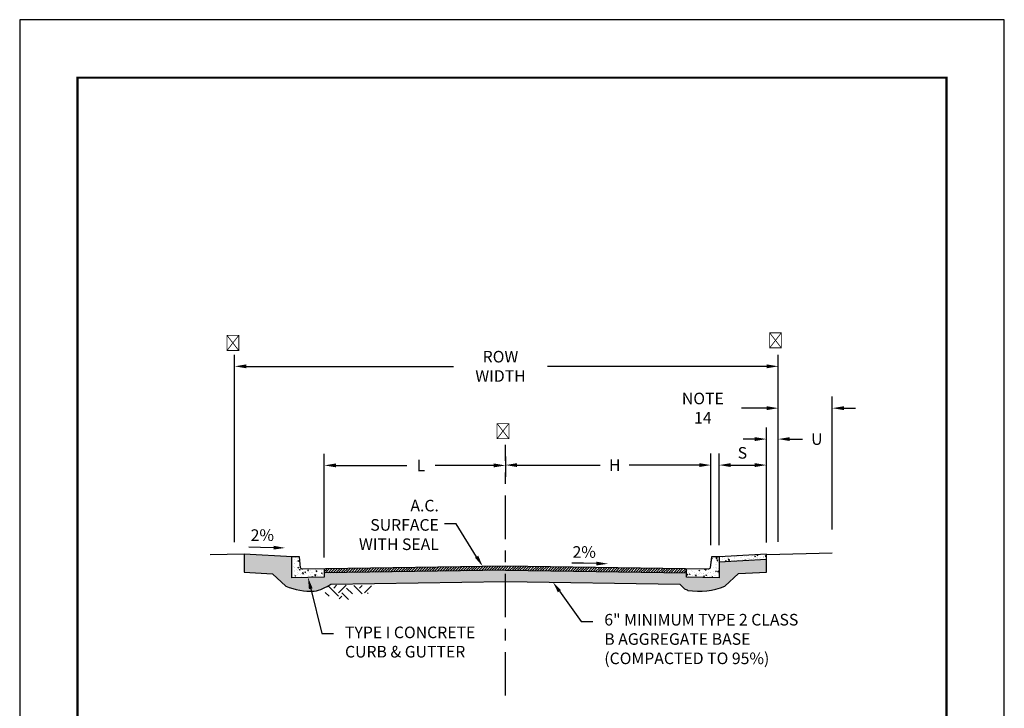
# Model space of a CAD drawing. Units: feet. Extents: x 0 to 8.5, y 0 to 11.
# Drawn here: x 0 to 8.5, y 5.1 to 11 of the extents above; entities that cross this region are included whole.
import ezdxf
from ezdxf import colors
from ezdxf.entities.mleader import LeaderData, LeaderLine
from ezdxf.math import Vec2, Vec3

# ---------------------------------------------------------------- set-up
doc = ezdxf.new("R2010")
doc.units = ezdxf.units.FT
doc.header["$MEASUREMENT"] = 0
doc.header["$PDMODE"] = 3
doc.header["$PDSIZE"] = 6.4
doc.linetypes.add('CENTER2', pattern=[1.125, 0.75, -0.125, 0.125, -0.125])
doc.layers.get('Defpoints').update_dxf_attribs({"linetype": 'CONTINUOUS'})
doc.layers.add('$NOPLOT', color=143, linetype='CONTINUOUS', plot=False)
for name, color, linetype in [('100-NOT', 2, 'CONTINUOUS'), ('106', 253, 'CONTINUOUS'), ('106-HT', 254, 'CONTINUOUS'), ('106-HTC', 7, 'CONTINUOUS'), ('HATCH-PROPOSED', 77, 'CONTINUOUS'), ('HT', 251, 'CONTINUOUS'), ('LINEWORK-PROPOSED-FINE', 2, 'CONTINUOUS'), ('TB_TEXT', 1, 'CONTINUOUS')]:
    doc.layers.add(name, color=color, linetype=linetype)
doc.styles.add('L100', font='romans.shx')
doc.styles.get("Standard").update_dxf_attribs({"font": 'romans.shx'})
doc.styles.add('SX75', font='simplex1.shx', dxfattribs={"width": 0.75})
doc.dimstyles.get("Standard").update_dxf_attribs({"dimtxt": 0.18, "dimasz": 0.12, "dimexe": 0.12, "dimexo": 0.0625, "dimgap": 0.09, "dimtad": 0, "dimtih": 1, "dimtoh": 1, "dimzin": 0, "dimdsep": 46, "dimtxsty": 'Standard', "dimcen": 0, "dimclrd": 256, "dimclre": 256, "dimadec": 4, "dimazin": 0, "dimtfac": 1, "dimtofl": 0, "dimtmove": 0, "dimatfit": 0, "dimfxl": 1, "dimtfill": 1, "dimtolj": 1, "dimtzin": 0, "dimarcsym": 0})
pattern_1 = [(50, (6.03867, 7.00064), (0.071726, -0.0062752), [0.0075, -0.0825]), (355, (6.03867, 7.00064), (-0.013875, 0.075219), [0.006, -0.066]), (100.451, (6.04465, 7.000115), (0.057851, 0.068944), [0.006374, -0.070114]), (46.184, (6.03867, 7.02064), (0.106724, -0.016552), [0.01125, -0.12375]), (96.636, (6.04757, 7.01926), (0.093466, 0.097412), [0.009561, -0.105171]), (351.184, (6.03867, 7.02064), (0.093466, 0.097412), [0.009, -0.099]), (21, (6.04867, 7.01564), (0.0596907, -0.040262), [0.0075, -0.0825]), (326, (6.04867, 7.01564), (0.0243315, 0.072515), [0.006, -0.066]), (71.451, (6.053646, 7.01228), (0.084022, 0.032253), [0.006374, -0.070114]), (37.5, (6.038672, 7.000638), (0.001216, 0.0332894), [0, -0.0652, 0, -0.067, 0, -0.06625]), (7.5, (6.038672, 7.000638), (0.026307, 0.0394412), [0, -0.0382, 0, -0.0637, 0, -0.02525]), (327.5, (6.016372, 7.000638), (0.05338224, -0.0022555), [0, -0.025, 0, -0.078, 0, -0.1035]), (317.5, (6.00637, 7.00064), (0.0583186, 0.0100105), [0, -0.0325, 0, -0.0518, 0, -0.0735])]

# ---------------------------------------------------------------- blocks, each defined once
blk = doc.blocks.new('*D0')
at = {"layer": '100-NOT', "lineweight": -2}
for p, q in [((1.8553, 6.4932), (1.8553, 8.11)), ((6.5483, 6.4962), (6.5483, 8.11)), ((1.9553, 8.01), (3.7454, 8.01)), ((6.4483, 8.01), (4.5561, 8.01))]:
    blk.add_line(p, q, dxfattribs=at)
at = {"layer": '100-NOT'}
for points in [[(1.9553, 8.0267), (1.9553, 7.9934), (1.8553, 8.01)], [(6.4483, 8.0267), (6.4483, 7.9934), (6.5483, 8.01)]]:
    blk.add_solid(points, dxfattribs=at)
at = {"layer": 'Defpoints', "color": 0}
for p in [(6.5483, 8.01), (1.8553, 6.3932), (6.5483, 6.3962)]:
    blk.add_point(p, dxfattribs=at)
at = {"layer": '100-NOT', "color": 0, "insert": (4.1507, 8.01), "char_height": 0.1, "attachment_point": 5, "style": 'SX75', "bg_fill": 3, "box_fill_scale": 1.25, "bg_fill_color": 256, "bg_fill_true_color": 13158600, "bg_fill_transparency": 0}
blk.add_mtext('\\A1;ROW WIDTH', dxfattribs=at)
blk = doc.blocks.new('*D1')
at = {"layer": '100-NOT', "lineweight": -2}
for p, q in [((4.1931, 7.2322), (4.1931, 7.0584)), ((5.9664, 6.4677), (5.9664, 7.2584)), ((4.2931, 7.1584), (5.0113, 7.1584)), ((5.8664, 7.1584), (5.2613, 7.1584))]:
    blk.add_line(p, q, dxfattribs=at)
at = {"layer": '100-NOT'}
for points in [[(4.2931, 7.175), (4.2931, 7.1417), (4.1931, 7.1584)], [(5.8664, 7.175), (5.8664, 7.1417), (5.9664, 7.1584)]]:
    blk.add_solid(points, dxfattribs=at)
at = {"layer": 'Defpoints', "color": 0}
for p in [(4.1931, 7.3322), (5.9664, 7.1584), (5.9664, 6.3677)]:
    blk.add_point(p, dxfattribs=at)
at = {"layer": '100-NOT', "color": 0, "insert": (5.1363, 7.1584), "char_height": 0.1, "attachment_point": 5, "style": 'SX75', "bg_fill": 3, "box_fill_scale": 1.25, "bg_fill_color": 256, "bg_fill_true_color": 13158600, "bg_fill_transparency": 0}
blk.add_mtext('\\A1;H', dxfattribs=at)
blk = doc.blocks.new('*D2')
at = {"layer": '100-NOT', "lineweight": -2}
for p, q in [((2.6298, 6.3615), (2.6298, 7.2555)), ((2.7298, 7.1555), (3.3429, 7.1555)), ((4.0931, 7.1555), (3.5858, 7.1555)), ((4.1931, 7.0584), (4.1931, 7.0555))]:
    blk.add_line(p, q, dxfattribs=at)
at = {"layer": '100-NOT'}
for points in [[(2.7298, 7.1722), (2.7298, 7.1388), (2.6298, 7.1555)], [(4.0931, 7.1722), (4.0931, 7.1388), (4.1931, 7.1555)]]:
    blk.add_solid(points, dxfattribs=at)
at = {"layer": 'Defpoints', "color": 0}
for p in [(4.1931, 7.1584), (4.1931, 7.1555), (2.6298, 6.2615)]:
    blk.add_point(p, dxfattribs=at)
at = {"layer": '100-NOT', "color": 0, "insert": (3.4643, 7.1555), "char_height": 0.1, "attachment_point": 5, "style": 'SX75', "bg_fill": 3, "box_fill_scale": 1.25, "bg_fill_color": 256, "bg_fill_true_color": 13158600, "bg_fill_transparency": 0}
blk.add_mtext('\\A1;L', dxfattribs=at)
blk = doc.blocks.new('*D3')
at = {"layer": '100-NOT', "lineweight": -2}
for p, q in [((6.4463, 6.4904), (6.4463, 7.4826)), ((6.5483, 6.4962), (6.5483, 7.4826)), ((6.3463, 7.3826), (6.2463, 7.3826)), ((6.6483, 7.3826), (6.7567, 7.3826))]:
    blk.add_line(p, q, dxfattribs=at)
at = {"layer": '100-NOT'}
for points in [[(6.3463, 7.3993), (6.3463, 7.366), (6.4463, 7.3826)], [(6.6483, 7.3993), (6.6483, 7.366), (6.5483, 7.3826)]]:
    blk.add_solid(points, dxfattribs=at)
at = {"layer": 'Defpoints', "color": 0}
for p in [(6.5483, 7.3826), (6.4463, 6.3904), (6.5483, 6.3962)]:
    blk.add_point(p, dxfattribs=at)
at = {"layer": '100-NOT', "color": 0, "insert": (6.8817, 7.3826), "char_height": 0.1, "attachment_point": 5, "style": 'SX75', "bg_fill": 3, "box_fill_scale": 1.25, "bg_fill_color": 256, "bg_fill_true_color": 13158600, "bg_fill_transparency": 0}
blk.add_mtext('\\A1;U', dxfattribs=at)
blk = doc.blocks.new('*D4')
at = {"layer": '100-NOT', "lineweight": -2}
for p, q in [((6.5483, 6.5666), (6.5483, 7.7493)), ((7.0153, 6.6034), (7.0153, 7.7493)), ((6.4483, 7.6493), (6.2315, 7.6493)), ((7.1153, 7.6493), (7.2153, 7.6493))]:
    blk.add_line(p, q, dxfattribs=at)
at = {"layer": '100-NOT'}
for points in [[(6.4483, 7.666), (6.4483, 7.6326), (6.5483, 7.6493)], [(7.1153, 7.666), (7.1153, 7.6326), (7.0153, 7.6493)]]:
    blk.add_solid(points, dxfattribs=at)
at = {"layer": 'Defpoints', "color": 0}
for p in [(7.0153, 7.6493), (6.5483, 6.4666), (7.0153, 6.5034)]:
    blk.add_point(p, dxfattribs=at)
at = {"layer": '100-NOT', "color": 0, "insert": (5.8976, 7.6493), "char_height": 0.1, "attachment_point": 5, "style": 'SX75', "bg_fill": 3, "box_fill_scale": 1.25, "bg_fill_color": 256, "bg_fill_true_color": 13158600, "bg_fill_transparency": 0}
blk.add_mtext('\\A1;NOTE 14', dxfattribs=at)
blk = doc.blocks.new('*D5')
at = {"layer": '100-NOT', "lineweight": -2}
for p, q in [((6.0387, 6.4671), (6.0387, 7.2584)), ((6.4463, 6.4904), (6.4463, 7.2584)), ((6.1387, 7.1584), (6.3463, 7.1584))]:
    blk.add_line(p, q, dxfattribs=at)
at = {"layer": '100-NOT'}
for points in [[(6.1387, 7.175), (6.1387, 7.1417), (6.0387, 7.1584)], [(6.3463, 7.175), (6.3463, 7.1417), (6.4463, 7.1584)]]:
    blk.add_solid(points, dxfattribs=at)
at = {"layer": 'Defpoints', "color": 0}
for p in [(6.4463, 7.1584), (6.4463, 6.3904), (6.0387, 6.3671)]:
    blk.add_point(p, dxfattribs=at)
at = {"layer": '100-NOT', "color": 0, "insert": (6.2389, 7.2639), "char_height": 0.1, "attachment_point": 5, "style": 'SX75', "bg_fill": 3, "box_fill_scale": 1.25, "bg_fill_color": 256, "bg_fill_true_color": 13158600, "bg_fill_transparency": 0}
blk.add_mtext('\\A1;S', dxfattribs=at)

msp = doc.modelspace()

# ---------------------------------------------------------------- hatches: boundary and pattern name
at = {"layer": '106-HT'}
h = msp.add_hatch(dxfattribs=at)
h.set_pattern_fill('EARTH', color=1, scale=0.63, angle=45, style=0)
h.set_pattern_definition([(45, (-0.1427, 0.26473), (1e-17, 0.2227386), [0.1575, -0.1575]), (45, (-0.18447, 0.3065), (1e-17, 0.2227386), [0.1575, -0.1575]), (45, (-0.22623, 0.34826), (1e-17, 0.2227386), [0.1575, -0.1575]), (135, (-0.22623, 0.3761), (-0.2227386, 4e-17), [0.1575, -0.1575]), (135, (-0.18447, 0.41786), (-0.2227386, 4e-17), [0.1575, -0.1575]), (135, (-0.1427, 0.45963), (-0.2227386, 4e-17), [0.1575, -0.1575])])
h.paths.add_polyline_path([(3.0385, 6.1178), (2.676, 6.1233), (2.6284, 6.0447), (2.6558, 6.0337), (2.7126, 6.0081), (2.8499, 5.999), (2.8737, 6.052), (3.0074, 6.0465)])
at = {"layer": '106-HTC'}
h = msp.add_hatch(dxfattribs=at)
h.set_pattern_fill('GRAVEL', color=1, scale=0.2, style=0)
h.set_pattern_definition([(228.0128, (0.001296, 0.46473), (-1.599999646, -1.800000268), [0.0269072, -2.6638176]), (184.9697, (-0.016704, 0.44473), (2.40000021, 0.199998261), [0.0461736, -4.571185]), (132.5104, (-0.062704, 0.44073), (1.999998144, -2.200001735), [0.0325576, -3.2232064]), (267.2737, (-0.140704, 0.39073), (0.199999204, 4.000000059), [0.0420476, -4.1627116]), (292.8337, (-0.142704, 0.34873), (-1.000001981, 2.399999282), [0.041231, -4.0818746]), (357.2737, (-0.126704, 0.31073), (-4.000000059, 0.199999204), [0.0420476, -4.1627116]), (37.6942, (-0.084704, 0.30873), (-2.600001469, -1.999998081), [0.0556058, -5.5049698]), (72.2553, (-0.040704, 0.34273), (1.4000021525, 4.399999246), [0.0524976, -5.1972642]), (121.4296, (-0.024704, 0.39273), (-1.600001647, 2.599999007), [0.04219, -4.1768146]), (175.2364, (-0.046704, 0.42873), (2.20000019, -0.199998307), [0.0481664, -2.3601526]), (222.3974, (-0.094704, 0.43273), (-2.40000147, -2.1999984164), [0.0622896, -6.166675]), (138.8141, (0.057296, 0.38873), (-1.40000059, 1.199999463), [0.0212602, -2.1047688]), (171.4692, (0.041296, 0.40273), (2.599999657, -0.400001582), [0.0404474, -4.0043022]), (225, (0.0013, 0.40873), (-2e-17, -0.2), [0.028284, -0.2545584]), (203.1986, (-0.012704, 0.43273), (0.99999995, 0.400000265), [0.0152316, -1.507923]), (291.8014, (-0.026704, 0.42673), (-0.19999998, 0.60000005), [0.0215406, -1.0554924]), (30.9638, (-0.018704, 0.40673), (0.5999996, 0.4000005), [0.034986, -1.1312046]), (161.5651, (0.011296, 0.42473), (0.4000001, -0.1999997), [0.025298, -0.6071574]), (16.3895, (-0.142704, 0.42673), (2.00000044, 0.599998542), [0.03544, -3.508569]), (70.3462, (-0.108704, 0.43673), (-0.79999905, -2.200000427), [0.0297322, -2.9434816]), (293.1986, (0.011296, 0.46473), (-0.400000265, 0.99999995), [0.030463, -1.4926916]), (343.6105, (0.023296, 0.43673), (-2.00000044, 0.599998542), [0.03544, -3.508569]), (339.444, (-0.142704, 0.30273), (-1.00000037, 0.3999992), [0.034176, -1.6746248]), (294.7751, (-0.110704, 0.29073), (-0.999998438, 2.200000684), [0.0286356, -2.8349286]), (66.8014, (0.013296, 0.26473), (0.400000265, 0.99999995), [0.030463, -1.4926916]), (17.354, (0.025296, 0.29273), (-2.600000404, -0.7999989), [0.0335262, -3.3190848]), (69.444, (-0.084704, 0.26473), (-0.3999992, -1.00000037), [0.017088, -1.6917128]), (101.3099, (0.001296, 0.26473), (-0.19999953, 0.80000015), [0.010198, -1.009606]), (165.9638, (-0.000704, 0.27473), (0.6000001, -0.1999996), [0.041231, -0.78339]), (186.009, (-0.040704, 0.28473), (1.99999995, 0.199999863), [0.03821, -3.7827846]), (303.6901, (-0.018704, 0.38873), (-0.20000027, 0.3999999), [0.0288444, -0.692266]), (353.1572, (-0.002704, 0.36473), (3.399999873, -0.4000015996), [0.0503588, -4.9855126]), (60.9454, (0.047296, 0.35873), (-0.800000005, -1.400000077), [0.0205912, -2.0385348]), (90, (0.0573, 0.37673), (-0.2, 0.2), [0.012, -0.188]), (120.2564, (-0.044704, 0.29073), (0.799998977, -1.400000491), [0.0277848, -2.750704]), (48.0128, (-0.058704, 0.31473), (1.599999646, 1.800000268), [0.0538144, -2.6369104]), (0, (-0.0227, 0.35473), (0.2, 0.2), [0.052, -0.148]), (325.3048, (0.029296, 0.35473), (-1.999998852, 1.400001722), [0.0316228, -3.1306548]), (254.0546, (0.055296, 0.33673), (-0.19999998, -0.800000025), [0.0291204, -1.4269016]), (207.646, (0.047296, 0.30873), (-3.7999991614, -2.000001543), [0.047413, -4.6938948]), (175.4261, (0.005296, 0.28673), (-2.600000112, 0.19999896), [0.0501598, -4.9658148])])
h.paths.add_polyline_path([(4.1931, 6.1542), (5.7, 6.131), (5.7383, 6.0914, 0.022806), (5.769, 6.0777, 0.143822), (6.0876, 6.1146), (6.2055, 6.2222), (6.4464, 6.2354), (6.4463, 6.3471), (6.0387, 6.3248), (6.0387, 6.1866), (5.7563, 6.1909), (5.7563, 6.2285), (4.1931, 6.2525), (2.6298, 6.2285), (2.6298, 6.1909), (2.3475, 6.1866), (2.3475, 6.3665), (1.9385, 6.3904), (1.938, 6.2356), (2.1816, 6.2214), (2.2985, 6.1146, 0.110362), (2.5427, 6.0699, 0.106969), (2.6862, 6.131)])
at = {"layer": 'HATCH-PROPOSED', "lineweight": -3}
h = msp.add_hatch(dxfattribs=at)
h.set_pattern_fill('ANSI31', scale=0.125)
h.set_pattern_definition([(45, (2.071269, 6.234969), (-0.011048543, 0.011048543), [])])
h.paths.add_polyline_path([(4.1931, 6.286), (2.6298, 6.2615), (2.6298, 6.2285), (4.1931, 6.2525), (5.7563, 6.2285), (5.7563, 6.2615)])
at = {"layer": 'HT', "lineweight": -3}
h = msp.add_hatch(dxfattribs=at)
h.set_pattern_fill('AR-CONC', color=1, scale=0.01)
h.set_pattern_definition(pattern_1)
h.paths.add_polyline_path([(6.4463, 6.3471), (6.4463, 6.3904), (6.0387, 6.3671), (6.0387, 6.3248)])
h = msp.add_hatch(dxfattribs=at)
h.set_pattern_fill('AR-CONC', color=1, scale=0.01)
h.set_pattern_definition([(50, (2.34748, 7.00064), (0.071726, -0.0062752), [0.0075, -0.0825]), (355, (2.34748, 7.00064), (-0.013875, 0.075219), [0.006, -0.066]), (100.451, (2.35346, 7.000115), (0.057851, 0.068944), [0.006374, -0.070114]), (46.184, (2.34748, 7.02064), (0.106724, -0.016552), [0.01125, -0.12375]), (96.636, (2.35637, 7.01926), (0.093466, 0.097412), [0.009561, -0.105171]), (351.184, (2.34748, 7.02064), (0.093466, 0.097412), [0.009, -0.099]), (21, (2.35748, 7.01564), (0.0596907, -0.040262), [0.0075, -0.0825]), (326, (2.35748, 7.01564), (0.0243315, 0.072515), [0.006, -0.066]), (71.451, (2.362454, 7.01228), (0.084022, 0.032253), [0.006374, -0.070114]), (37.5, (2.34748, 7.000638), (0.001216, 0.0332894), [0, -0.0652, 0, -0.067, 0, -0.06625]), (7.5, (2.34748, 7.000638), (0.026307, 0.0394412), [0, -0.0382, 0, -0.0637, 0, -0.02525]), (327.5, (2.32518, 7.000638), (0.05338224, -0.0022555), [0, -0.025, 0, -0.078, 0, -0.1035]), (317.5, (2.31518, 7.00064), (0.0583186, 0.0100105), [0, -0.0325, 0, -0.0518, 0, -0.0735])])
h.paths.add_polyline_path([(2.6265, 6.2577), (2.4492, 6.2542), (2.4222, 6.26), (2.4187, 6.2753), (2.4128, 6.3633), (2.3517, 6.3609), (2.3529, 6.1908), (2.623, 6.1955)])
h = msp.add_hatch(dxfattribs=at)
h.set_pattern_fill('AR-CONC', color=1, scale=0.01)
h.set_pattern_definition(pattern_1)
h.paths.add_polyline_path([(6.0345, 6.3613), (5.9749, 6.3629), (5.9717, 6.2793), (5.9798, 6.2648), (5.9556, 6.2487), (5.9315, 6.2568), (5.7625, 6.2584), (5.7641, 6.1941), (6.0313, 6.1941)])

# ---------------------------------------------------------------- linework, layer by layer
at = {"layer": '106', "color": 2}
for p, q in [((1.9367, 6.3904), (1.6447, 6.3851)), ((6.449, 6.3881), (7.0153, 6.4025)), ((2.3475, 6.3661), (2.3475, 6.1866)), ((6.0387, 6.3248), (6.4463, 6.3471)), ((2.6298, 6.2615), (2.6298, 6.1909)), ((4.1931, 6.2525), (2.6298, 6.2285)), ((4.1931, 6.2525), (5.7563, 6.2285)), ((2.6298, 6.1909), (2.3475, 6.1866))]:
    msp.add_line(p, q, dxfattribs=at)
msp.add_lwpolyline([(2.2983, 6.1148, 0.110482), (2.5427, 6.0699, 0.106969), (2.6862, 6.131), (4.1931, 6.1542), (5.7, 6.131), (5.7383, 6.0914, 0.022806), (5.769, 6.0777, 0.143822), (6.0876, 6.1146), (6.2055, 6.2222), (6.4464, 6.2354), (6.4463, 6.3904), (6.038, 6.367), (5.9714, 6.3675), (5.9612, 6.2728, -0.270154), (5.9407, 6.2592), (4.1931, 6.286), (2.4454, 6.2592, -0.270154), (2.4249, 6.2728), (2.4147, 6.3674), (2.3537, 6.3662), (1.9385, 6.3904), (1.938, 6.2356), (2.1816, 6.2214), (2.2983, 6.1149)], format="xyb", dxfattribs=at)
msp.add_lwpolyline([(6.0387, 6.3671), (6.0387, 6.1866), (5.7563, 6.1909), (5.7563, 6.2615)], dxfattribs=at)
at = {"layer": 'LINEWORK-PROPOSED-FINE', "color": 2, "linetype": 'CENTER2', "lineweight": -3, "ltscale": 0.5, "flags": 128}
msp.add_lwpolyline([(4.1931, 5.1704), (4.1931, 7.3322)], dxfattribs=at)

# ---------------------------------------------------------------- leaders
at = {"layer": '100-NOT'}
ml = msp.add_multileader_mtext('Standard', dxfattribs=at)
ml.set_content('', color=256, style='L100')
ml.set_leader_properties(color=256)
ml.build(insert=Vec2(0, 0))
ml.multileader.update_dxf_attribs({"text_right_attachment_type": 3, "dogleg_length": 0.1, "arrow_head_size": 0.1})
ctx = ml.context
ctx.base_point, ctx.char_height, ctx.arrow_head_size, ctx.landing_gap_size, ctx.plane_origin, ctx.plane_x_axis, ctx.plane_y_axis = Vec3(4.5665, 6.3182), 0.1, 0.1, 0.1, Vec3(5.2816, 6.2858), Vec3(0.99971, -0.024082), Vec3(0.024082, 0.99971)
ctx.right_attachment, ctx.text_align_type = 3, 2
notes = []
notes.append((ctx, [(0, (1, 1, 0), (4.8664, 6.311), (-0.99971, 0.024082), 0.1, [(0, [(5.0788, 6.307)], 0, [])])]))
ctx.mtext.insert, ctx.mtext.text_direction, ctx.mtext.rotation, ctx.mtext.alignment, ctx.mtext.flow_direction = Vec3(4.6677, 6.3658), Vec3(0.99971, -0.024082), 6.259101, 3, 5
at = {"layer": '100-NOT', "lineweight": -3}
ml = msp.add_multileader_mtext('Standard', dxfattribs=at)
ml.set_content('TYPE I CONCRETE CURB & GUTTER', color=256, style='SX75')
ml.set_leader_properties(color=256)
ml.build(insert=Vec2(0, 0))
ml.multileader.update_dxf_attribs({"text_right_attachment_type": 3, "dogleg_length": 0.1, "arrow_head_size": 0.1})
ctx = ml.context
ctx.base_point, ctx.char_height, ctx.arrow_head_size, ctx.landing_gap_size, ctx.plane_origin = Vec3(2.7084, 5.7052), 0.1, 0.1, 0.1, Vec3(2.0566, 5.2929)
ctx.right_attachment = 3
notes.append((ctx, [(0, (1, 1, 0), (2.6084, 5.7052), (1, 0), 0.1, [(0, [(2.4887, 6.1888)], 0, [])])]))
ctx.mtext.insert, ctx.mtext.width, ctx.mtext.flow_direction = Vec3(2.8084, 5.7652), 1.132018, 5
ml = msp.add_multileader_mtext('Standard', dxfattribs=at)
ml.set_content('6" MINIMUM TYPE 2 CLASS B AGGREGATE BASE \\P(COMPACTED TO 95%)', color=256, style='SX75')
ml.set_leader_properties(color=256)
ml.build(insert=Vec2(0, 0))
ml.multileader.update_dxf_attribs({"text_right_attachment_type": 3, "dogleg_length": 0.1, "arrow_head_size": 0.1})
ctx = ml.context
ctx.base_point, ctx.char_height, ctx.arrow_head_size, ctx.landing_gap_size, ctx.plane_origin = Vec3(4.9467, 5.8078), 0.1, 0.1, 0.1, Vec3(4.076, 5.3765)
ctx.right_attachment = 3
notes.append((ctx, [(0, (1, 1, 0), (4.8467, 5.8078), (1, 0), 0.1, [(0, [(4.6014, 6.1519)], 0, [])])]))
ctx.mtext.insert, ctx.mtext.width, ctx.mtext.flow_direction = Vec3(5.0467, 5.8745), 1.718076, 5
for ctx, leaders in notes:
    for number, flags, end, landing, length, lines in leaders:
        leader = LeaderData()
        leader.index, (leader.has_last_leader_line, leader.has_dogleg_vector, leader.attachment_direction) = number, flags
        leader.last_leader_point, leader.dogleg_vector, leader.dogleg_length = Vec3(end), Vec3(landing), length
        for number, points, colour, breaks in lines:
            line = LeaderLine()
            line.index, line.vertices, line.color, line.breaks = number, Vec3.list(points), colors.encode_raw_color(colour), breaks
            leader.lines.append(line)
        ctx.leaders.append(leader)

# ---------------------------------------------------------------- next in the draw order: dimensions: what is measured, and where the dimension line sits
at = {"layer": '100-NOT'}
dim = msp.add_linear_dim(base=(6.5483, 8.01), p1=(1.8553, 6.3932), p2=(6.5483, 6.3962), text='ROW WIDTH', dimstyle='Standard', override={"dimtxt": 0.1, "dimasz": 0.1, "dimexe": 0.1, "dimexo": 0.1, "dimgap": 0.1, "dimtxsty": 'SX75', "dimclrd": 256, "dimclre": 256}, dxfattribs=at)
dim.commit()
dim.dimension.update_dxf_attribs({"geometry": '*D0', "text_midpoint": (4.1507, 8.01), "dimtype": 160})

# ---------------------------------------------------------------- next in the draw order: dimensions: what is measured, and where the dimension line sits
for base, p1, p2, text, picture, middle in [((6.5483, 7.3826), (6.4463, 6.3904), (6.5483, 6.3962), 'U', '*D3', (6.8817, 7.3826)), ((5.9664, 7.1584), (4.1931, 7.3322), (5.9664, 6.3677), 'H', '*D1', (5.1363, 7.1584))]:
    dim = msp.add_linear_dim(base=base, p1=p1, p2=p2, text=text, dimstyle='Standard', override={"dimtxt": 0.1, "dimasz": 0.1, "dimexe": 0.1, "dimexo": 0.1, "dimgap": 0.1, "dimtxsty": 'SX75', "dimclrd": 256, "dimclre": 256}, dxfattribs=at)
    dim.commit()
    dim.dimension.update_dxf_attribs({"geometry": picture, "text_midpoint": middle, "dimtype": 160})

# ---------------------------------------------------------------- next in the draw order: leaders
ml = msp.add_multileader_mtext('Standard', dxfattribs=at)
ml.set_content('⅊', color=256, style='SX75')
ml.set_leader_properties()
ml.build(insert=Vec2(0, 0))
ml.multileader.update_dxf_attribs({"text_right_attachment_type": 3, "dogleg_length": 0.1, "arrow_head_size": 0.1})
ctx = ml.context
ctx.base_point, ctx.char_height, ctx.arrow_head_size, ctx.landing_gap_size, ctx.plane_origin = Vec3(1.7406, 8.2004), 0.1, 0.1, 0.1, Vec3(-0.5206, 7.9643)
ctx.right_attachment, ctx.text_align_type = 3, 2
notes = []
notes.append((ctx, [(0, (0, 0, 0), (0, 0), (1, 0), 1, [])]))
ctx.mtext.insert, ctx.mtext.width, ctx.mtext.alignment, ctx.mtext.flow_direction = Vec3(1.9085, 8.26), 0.110524, 3, 5
ml = msp.add_multileader_mtext('Standard', dxfattribs=at)
ml.set_content('2%', color=256, style='SX75')
ml.set_leader_properties()
ml.build(insert=Vec2(0, 0))
ml.multileader.update_dxf_attribs({"text_right_attachment_type": 3, "dogleg_length": 0.1, "arrow_head_size": 0.1})
ctx = ml.context
ctx.base_point, ctx.char_height, ctx.arrow_head_size, ctx.landing_gap_size, ctx.plane_origin = Vec3(1.9595, 6.544), 0.1, 0.1, 0.1, Vec3(0.0601, 6.2984)
ctx.right_attachment, ctx.text_align_type = 3, 2
notes.append((ctx, [(0, (0, 0, 0), (0, 0), (1, 0), 1, [])]))
ctx.mtext.insert, ctx.mtext.width, ctx.mtext.alignment, ctx.mtext.flow_direction = Vec3(2.1952, 6.604), 0.196238, 3, 5
ml = msp.add_multileader_mtext('Standard', dxfattribs=at)
ml.set_content('', color=256, style='L100')
ml.set_leader_properties(color=256)
ml.build(insert=Vec2(0, 0))
ml.multileader.update_dxf_attribs({"text_right_attachment_type": 3, "dogleg_length": 0.1, "arrow_head_size": 0.1})
ctx = ml.context
ctx.base_point, ctx.char_height, ctx.arrow_head_size, ctx.landing_gap_size, ctx.plane_origin, ctx.plane_x_axis, ctx.plane_y_axis = Vec3(1.7792, 6.4551), 0.1, 0.1, 0.1, Vec3(2.4943, 6.4227), Vec3(0.99971, -0.024082), Vec3(0.024082, 0.99971)
ctx.right_attachment, ctx.text_align_type = 3, 2
notes.append((ctx, [(0, (1, 1, 0), (2.0791, 6.4479), (-0.99971, 0.024082), 0.1, [(0, [(2.2916, 6.4439)], 0, [])])]))
ctx.mtext.insert, ctx.mtext.text_direction, ctx.mtext.rotation, ctx.mtext.alignment, ctx.mtext.flow_direction = Vec3(1.8804, 6.5027), Vec3(0.99971, -0.024082), 6.259101, 3, 5
for ctx, leaders in notes:
    for number, flags, end, landing, length, lines in leaders:
        leader = LeaderData()
        leader.index, (leader.has_last_leader_line, leader.has_dogleg_vector, leader.attachment_direction) = number, flags
        leader.last_leader_point, leader.dogleg_vector, leader.dogleg_length = Vec3(end), Vec3(landing), length
        for number, points, colour, breaks in lines:
            line = LeaderLine()
            line.index, line.vertices, line.color, line.breaks = number, Vec3.list(points), colors.encode_raw_color(colour), breaks
            leader.lines.append(line)
        ctx.leaders.append(leader)

# ---------------------------------------------------------------- next in the draw order: dimensions: what is measured, and where the dimension line sits
for base, p1, p2, text, picture, middle in [((7.0153, 7.6493), (6.5483, 6.4666), (7.0153, 6.5034), 'NOTE 14', '*D4', (5.8976, 7.6493)), ((4.1931, 7.1555), (2.6298, 6.2615), (4.1931, 7.1584), 'L', '*D2', (3.4643, 7.1555))]:
    dim = msp.add_linear_dim(base=base, p1=p1, p2=p2, text=text, dimstyle='Standard', override={"dimtxt": 0.1, "dimasz": 0.1, "dimexe": 0.1, "dimexo": 0.1, "dimgap": 0.1, "dimtxsty": 'SX75', "dimclrd": 256, "dimclre": 256}, dxfattribs=at)
    dim.commit()
    dim.dimension.update_dxf_attribs({"geometry": picture, "text_midpoint": middle, "dimtype": 160})

# ---------------------------------------------------------------- next in the draw order: leaders
ml = msp.add_multileader_mtext('Standard', dxfattribs=at)
ml.set_content('⅊', color=256, style='SX75')
ml.set_leader_properties()
ml.build(insert=Vec2(0, 0))
ml.multileader.update_dxf_attribs({"text_right_attachment_type": 3, "dogleg_length": 0.1, "arrow_head_size": 0.1})
ctx = ml.context
ctx.base_point, ctx.char_height, ctx.arrow_head_size, ctx.landing_gap_size, ctx.plane_origin = Vec3(6.4251, 8.2228), 0.1, 0.1, 0.1, Vec3(4.1638, 7.9867)
ctx.right_attachment, ctx.text_align_type = 3, 2
notes = []
notes.append((ctx, [(0, (0, 0, 0), (0, 0), (1, 0), 1, [])]))
ctx.mtext.insert, ctx.mtext.width, ctx.mtext.alignment, ctx.mtext.flow_direction = Vec3(6.593, 8.2823), 0.110524, 3, 5
ml = msp.add_multileader_mtext('Standard', dxfattribs=at)
ml.set_content('℄', color=256, style='SX75')
ml.set_leader_properties()
ml.build(insert=Vec2(0, 0))
ml.multileader.update_dxf_attribs({"text_right_attachment_type": 3, "dogleg_length": 0.1, "arrow_head_size": 0.1})
ctx = ml.context
ctx.base_point, ctx.char_height, ctx.arrow_head_size, ctx.landing_gap_size, ctx.plane_origin = Vec3(4.0689, 7.4401), 0.1, 0.1, 0.1, Vec3(2.0743, 7.204)
ctx.right_attachment, ctx.text_align_type = 3, 2
notes.append((ctx, [(0, (0, 0, 0), (0, 0), (1, 0), 1, [])]))
ctx.mtext.insert, ctx.mtext.width, ctx.mtext.alignment, ctx.mtext.flow_direction = Vec3(4.2403, 7.4996), 0.196238, 3, 5
at = {"layer": '100-NOT', "lineweight": -3}
ml = msp.add_multileader_mtext('Standard', dxfattribs=at)
ml.set_content('A.C. SURFACE WITH SEAL', color=256, style='SX75')
ml.set_leader_properties(color=256)
ml.build(insert=Vec2(0, 0))
ml.multileader.update_dxf_attribs({"text_right_attachment_type": 3, "dogleg_length": 0.1, "arrow_head_size": 0.1})
ctx = ml.context
ctx.base_point, ctx.char_height, ctx.arrow_head_size, ctx.landing_gap_size, ctx.plane_origin = Vec3(2.7866, 6.7989), 0.1, 0.1, 0.05, Vec3(1.9108, 6.5151)
ctx.right_attachment, ctx.text_align_type = 3, 2
notes.append((ctx, [(1, (1, 1, 0), (3.7687, 6.6523), (-1, 0), 0.1, [(0, [(3.9976, 6.283)], 0, [])])]))
ctx.mtext.insert, ctx.mtext.width, ctx.mtext.defined_height, ctx.mtext.alignment, ctx.mtext.flow_direction = Vec3(3.6187, 6.8589), 0.799551, 0.2355, 3, 5
at = {"layer": '100-NOT'}
ml = msp.add_multileader_mtext('Standard', dxfattribs=at)
ml.set_content('2%', color=256, style='SX75')
ml.set_leader_properties()
ml.build(insert=Vec2(0, 0))
ml.multileader.update_dxf_attribs({"text_right_attachment_type": 3, "dogleg_length": 0.1, "arrow_head_size": 0.1})
ctx = ml.context
ctx.base_point, ctx.char_height, ctx.arrow_head_size, ctx.landing_gap_size, ctx.plane_origin = Vec3(4.7385, 6.3985), 0.1, 0.1, 0.1, Vec3(2.8391, 6.1529)
ctx.right_attachment, ctx.text_align_type = 3, 2
notes.append((ctx, [(0, (0, 0, 0), (0, 0), (1, 0), 1, [])]))
ctx.mtext.insert, ctx.mtext.width, ctx.mtext.alignment, ctx.mtext.flow_direction = Vec3(4.9742, 6.4585), 0.196238, 3, 5
for ctx, leaders in notes:
    for number, flags, end, landing, length, lines in leaders:
        leader = LeaderData()
        leader.index, (leader.has_last_leader_line, leader.has_dogleg_vector, leader.attachment_direction) = number, flags
        leader.last_leader_point, leader.dogleg_vector, leader.dogleg_length = Vec3(end), Vec3(landing), length
        for number, points, colour, breaks in lines:
            line = LeaderLine()
            line.index, line.vertices, line.color, line.breaks = number, Vec3.list(points), colors.encode_raw_color(colour), breaks
            leader.lines.append(line)
        ctx.leaders.append(leader)

# ---------------------------------------------------------------- next in the draw order: dimensions: what is measured, and where the dimension line sits
dim = msp.add_linear_dim(base=(6.4463, 7.1584), p1=(6.0387, 6.3671), p2=(6.4463, 6.3904), text='S', dimstyle='Standard', override={"dimtxt": 0.1, "dimasz": 0.1, "dimexe": 0.1, "dimexo": 0.1, "dimgap": 0.05, "dimtxsty": 'SX75', "dimclrd": 256, "dimclre": 256, "dimtofl": 0, "dimtmove": 2}, dxfattribs=at)
dim.commit()
dim.dimension.update_dxf_attribs({"geometry": '*D5', "text_midpoint": (6.2389, 7.2639), "dimtype": 160})

# ---------------------------------------------------------------- next in the draw order: linework, layer by layer
at = {"layer": '$NOPLOT', "lineweight": -3}
msp.add_lwpolyline([(0, 0), (8.5, 0), (8.5, 11), (0, 11), (0, 0)], dxfattribs=at)
at = {"layer": 'TB_TEXT', "color": 4, "lineweight": -3, "const_width": 0.02}
msp.add_lwpolyline([(8, 10.5), (0.5, 10.5), (0.5, 0.5), (8, 0.5)], close=True, dxfattribs=at)

doc.saveas('drawing.dxf')
